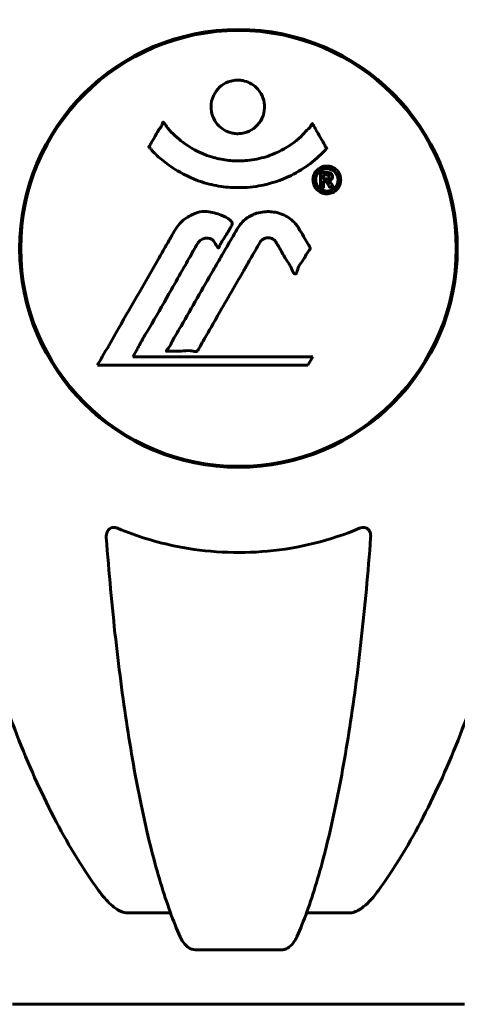
# Model space of a CAD drawing. Units: millimetres. Extents: x 7546 to 14456, y 497 to 12163.
# Drawn here: x 9570 to 9631, y 9946 to 10082 of the extents above; entities that cross this region are included whole.
import ezdxf

# ---------------------------------------------------------------- set-up
doc = ezdxf.new("R2010")
doc.units = ezdxf.units.MM
doc.header["$LTSCALE"] = 50
doc.layers.add('Widoczne (ISO)', color=7, linetype='Continuous', lineweight=60)

msp = doc.modelspace()

# ---------------------------------------------------------------- linework, layer by layer
at = {"layer": 'Widoczne (ISO)'}
for p, q in [((9585.61, 10035.64), (9586.3, 10036.82)), ((9610.51, 10035.64), (9585.61, 10035.64)), ((9609.82, 10034.46), (9610.51, 10035.64)), ((9580.7, 10034.46), (9609.82, 10034.46)), ((9590.82, 9958.67), (9584.91, 9958.67)), ((9615.55, 9958.67), (9609.64, 9958.67)), ((9594.21, 9953.57), (9606.25, 9953.57)), ((9568.93, 9946.02), (9631.53, 9946.02))]:
    msp.add_line(p, q, dxfattribs=at)
msp.add_circle((9600.23, 10050.62), 30.15, dxfattribs=at)
for start, end in [(0, 180), (180, 0)]:
    msp.add_arc((9600.23, 10050.62), 30.3, start, end, dxfattribs=at)
for points, knots in [([(9580.85, 10139.45), (9578.79, 10136.59), (9576.84, 10133.43), (9573.16, 10126.48), (9571.43, 10122.7), (9568.24, 10114.63), (9566.77, 10110.34), (9564.14, 10101.39), (9562.97, 10096.71), (9560.9, 10086.95), (9560.02, 10081.89), (9559.3, 10076.71)], [1.258461, 1.258461, 1.258461, 1.258461, 2.851216, 2.851216, 4.443971, 4.443971, 6.036726, 6.036726, 7.629481, 7.629481, 9.222236, 9.222236, 9.222236, 9.222236]), ([(9641.17, 10076.71), (9640.45, 10081.89), (9639.56, 10086.95), (9637.5, 10096.71), (9636.32, 10101.39), (9633.69, 10110.34), (9632.23, 10114.63), (9629.03, 10122.7), (9627.3, 10126.48), (9623.62, 10133.43), (9621.68, 10136.59), (9619.61, 10139.45)], [3.005579, 3.005579, 3.005579, 3.005579, 4.598334, 4.598334, 6.191088, 6.191088, 7.783843, 7.783843, 9.376598, 9.376598, 10.969353, 10.969353, 10.969353, 10.969353]), ([(9603.84, 10070.2), (9603.84, 10070.16), (9603.84, 10070.11), (9603.82, 10069.57), (9603.7, 10069.07), (9603.27, 10068.17), (9602.97, 10067.77), (9602.26, 10067.13), (9601.85, 10066.89), (9601.15, 10066.63), (9600.89, 10066.57), (9600.41, 10066.5), (9600.21, 10066.49), (9599.78, 10066.51), (9599.56, 10066.54), (9598.97, 10066.67), (9598.61, 10066.8), (9597.93, 10067.2), (9597.61, 10067.46), (9597.06, 10068.09), (9596.83, 10068.47), (9596.5, 10069.33), (9596.42, 10069.8), (9596.44, 10070.73), (9596.53, 10071.24), (9596.97, 10072.19), (9597.26, 10072.59), (9597.96, 10073.24), (9598.36, 10073.49), (9599.06, 10073.76), (9599.33, 10073.83), (9599.8, 10073.89), (9600, 10073.91), (9600.42, 10073.9), (9600.63, 10073.88), (9601.17, 10073.77), (9601.49, 10073.66), (9602.15, 10073.33), (9602.48, 10073.1), (9602.96, 10072.61), (9603.13, 10072.39), (9603.41, 10071.94), (9603.53, 10071.71), (9603.61, 10071.47), (9603.79, 10070.99), (9603.83, 10070.54), (9603.84, 10070.2)], [0.159159, 0.159159, 0.159159, 0.159159, 0.180111, 0.180111, 0.432887, 0.432887, 0.66828, 0.66828, 0.889618, 0.889618, 1.015058, 1.015058, 1.108024, 1.108024, 1.208211, 1.208211, 1.376536, 1.376536, 1.554821, 1.554821, 1.748254, 1.748254, 1.955654, 1.955654, 2.151012, 2.151012, 2.317406, 2.317406, 2.471692, 2.471692, 2.561266, 2.561266, 2.625626, 2.625626, 2.692428, 2.692428, 2.798364, 2.798364, 2.921705, 2.921705, 3.009026, 3.009026, 3.087627, 3.087627, 3.087627, 3.246786, 3.246786, 3.246786, 3.246786]), ([(9612.45, 10064.45), (9612.44, 10064.45), (9612.44, 10064.45), (9611.09, 10062.96), (9609.43, 10061.67), (9606.14, 10060.05), (9604.65, 10059.55), (9602.54, 10059.18), (9602, 10059.11), (9601.11, 10059.05), (9600.77, 10059.03), (9600.09, 10059.03), (9599.77, 10059.03), (9599.01, 10059.07), (9598.58, 10059.1), (9597.26, 10059.27), (9596.38, 10059.45), (9594.64, 10059.98), (9593.48, 10060.39), (9591.23, 10061.67), (9590.45, 10062.23), (9589.57, 10062.92), (9589.25, 10063.19), (9588.71, 10063.7), (9588.47, 10063.93), (9588.1, 10064.35), (9588.04, 10064.43), (9587.91, 10064.58), (9587.88, 10064.6), (9587.85, 10064.63), (9587.84, 10064.64), (9587.83, 10064.65), (9587.83, 10064.66), (9587.82, 10064.67), (9587.82, 10064.67), (9587.82, 10064.68), (9587.83, 10064.69), (9587.83, 10064.7), (9587.84, 10064.71), (9587.86, 10064.73), (9587.87, 10064.74), (9587.94, 10064.84), (9587.97, 10064.91), (9588.18, 10065.33), (9588.3, 10065.47), (9588.82, 10066.41), (9588.96, 10066.66), (9589.27, 10067.15), (9589.39, 10067.26), (9589.64, 10067.69), (9589.68, 10067.87), (9589.73, 10067.99), (9589.73, 10068.01), (9589.75, 10068.04), (9589.76, 10068.06), (9589.77, 10068.07), (9589.77, 10068.07), (9589.77, 10068.07), (9589.78, 10068.07), (9589.78, 10068.08), (9589.78, 10068.08), (9589.78, 10068.08), (9589.78, 10068.08), (9589.79, 10068.08), (9589.79, 10068.08), (9589.8, 10068.08), (9589.8, 10068.08), (9589.81, 10068.08), (9589.81, 10068.08), (9589.82, 10068.07), (9589.83, 10068.07), (9589.86, 10068.04), (9589.88, 10068.02), (9590.1, 10067.78), (9590.18, 10067.61), (9591.03, 10066.52), (9591.84, 10065.83), (9593.4, 10064.67), (9594.68, 10063.84), (9597.19, 10063.07), (9597.9, 10062.92), (9598.96, 10062.79), (9599.29, 10062.76), (9599.87, 10062.73), (9600.12, 10062.73), (9600.64, 10062.74), (9600.91, 10062.75), (9601.6, 10062.8), (9602.02, 10062.85), (9603.37, 10063.08), (9604.18, 10063.33), (9606.09, 10064.09), (9607.17, 10064.74), (9607.85, 10065.23), (9609.01, 10066.06), (9609.31, 10066.68), (9610, 10067.25), (9610.07, 10067.3), (9610.24, 10067.51), (9610.3, 10067.64), (9610.35, 10067.76), (9610.37, 10067.79), (9610.39, 10067.84), (9610.4, 10067.85), (9610.41, 10067.87), (9610.42, 10067.88), (9610.43, 10067.89), (9610.43, 10067.89), (9610.44, 10067.9), (9610.44, 10067.9), (9610.44, 10067.9), (9610.45, 10067.9), (9610.45, 10067.9), (9610.45, 10067.9), (9610.46, 10067.9), (9610.46, 10067.9), (9610.46, 10067.9), (9610.46, 10067.9), (9610.46, 10067.89), (9610.46, 10067.89), (9610.46, 10067.89), (9610.47, 10067.89), (9610.47, 10067.88), (9610.47, 10067.88), (9610.48, 10067.87), (9610.48, 10067.87), (9610.58, 10067.69), (9610.74, 10067.43), (9611.18, 10066.65), (9611.34, 10066.34), (9611.82, 10065.55), (9612.05, 10065.24), (9612.23, 10064.81), (9612.24, 10064.75), (9612.31, 10064.64), (9612.33, 10064.62), (9612.36, 10064.58), (9612.37, 10064.58), (9612.39, 10064.56), (9612.4, 10064.55), (9612.42, 10064.53), (9612.43, 10064.52), (9612.44, 10064.51), (9612.45, 10064.5), (9612.45, 10064.48), (9612.45, 10064.48), (9612.45, 10064.47), (9612.45, 10064.47), (9612.45, 10064.46), (9612.45, 10064.46), (9612.45, 10064.45), (9612.45, 10064.45), (9612.45, 10064.45)], [1.550053, 1.550053, 1.550053, 1.550053, 1.554927, 1.554927, 3.582662, 3.582662, 5.020836, 5.020836, 5.494911, 5.494911, 5.785278, 5.785278, 6.046356, 6.046356, 6.380431, 6.380431, 7.048375, 7.048375, 7.695694, 7.695694, 8.13367, 8.13367, 8.379756, 8.379756, 8.571324, 8.571324, 8.692566, 8.692566, 8.751433, 8.751433, 8.771919, 8.771919, 8.785911, 8.785911, 8.794965, 8.794965, 8.807208, 8.807208, 8.832194, 8.832194, 8.853922, 8.853922, 8.928845, 8.928845, 9.13158, 9.13158, 9.203479, 9.203479, 9.29044, 9.29044, 9.379579, 9.379579, 9.394239, 9.394239, 9.406798, 9.406798, 9.40982, 9.40982, 9.411393, 9.411393, 9.412538, 9.412538, 9.413951, 9.413951, 9.416417, 9.416417, 9.419133, 9.419133, 9.422197, 9.422197, 9.426989, 9.426989, 9.440756, 9.440756, 9.579448, 9.579448, 9.875519, 9.875519, 10.245186, 10.245186, 10.382811, 10.382811, 10.442767, 10.442767, 10.486114, 10.486114, 10.530797, 10.530797, 10.598473, 10.598473, 10.746704, 10.746704, 11.001521, 11.001521, 11.001521, 11.44171, 11.44171, 11.496908, 11.496908, 11.562717, 11.562717, 11.585995, 11.585995, 11.596716, 11.596716, 11.60235, 11.60235, 11.604883, 11.604883, 11.606581, 11.606581, 11.607977, 11.607977, 11.60886, 11.60886, 11.609382, 11.609382, 11.609836, 11.609836, 11.610402, 11.610402, 11.611553, 11.611553, 11.613587, 11.613587, 11.618733, 11.618733, 11.769594, 11.769594, 12.024348, 12.024348, 12.353295, 12.353295, 12.453308, 12.453308, 12.48891, 12.48891, 12.500731, 12.500731, 12.516544, 12.516544, 12.526612, 12.526612, 12.537107, 12.537107, 12.543051, 12.543051, 12.546982, 12.546982, 12.550918, 12.550918, 12.551574, 12.551574, 12.551574, 12.551574]), ([(9612.47, 10062.02), (9612.58, 10062.02), (9612.69, 10062.01), (9613.12, 10061.93), (9613.36, 10061.82), (9613.69, 10061.6), (9613.79, 10061.5), (9613.94, 10061.34), (9614.02, 10061.25), (9614.16, 10061.01), (9614.24, 10060.85), (9614.38, 10060.4), (9614.4, 10060.15), (9614.35, 10059.66), (9614.28, 10059.45), (9614.11, 10059.08), (9613.97, 10058.86), (9613.57, 10058.51), (9613.36, 10058.39), (9612.89, 10058.21), (9612.64, 10058.18), (9612.2, 10058.19), (9611.94, 10058.23), (9611.52, 10058.42), (9611.34, 10058.53), (9611.08, 10058.75), (9611, 10058.85), (9610.82, 10059.09), (9610.75, 10059.23), (9610.63, 10059.51), (9610.56, 10059.75), (9610.54, 10060.2), (9610.56, 10060.43), (9610.7, 10060.88), (9610.81, 10061.11), (9611.08, 10061.46), (9611.24, 10061.61), (9611.63, 10061.84), (9611.84, 10061.93), (9612.06, 10061.98), (9612.17, 10062), (9612.31, 10062.02), (9612.47, 10062.02)], [0.03517, 0.03517, 0.03517, 0.03517, 0.059888, 0.059888, 0.123527, 0.123527, 0.18271, 0.18271, 0.250877, 0.250877, 0.324426, 0.324426, 0.427213, 0.427213, 0.544139, 0.544139, 0.683268, 0.683268, 0.814402, 0.814402, 0.975837, 0.975837, 1.11647, 1.11647, 1.200169, 1.200169, 1.255781, 1.255781, 1.339938, 1.339938, 1.493751, 1.493751, 1.604808, 1.604808, 1.702797, 1.702797, 1.776686, 1.776686, 1.843646, 1.843646, 1.843646, 1.878816, 1.878816, 1.878816, 1.878816]), ([(9612.47, 10061.65), (9612.4, 10061.65), (9612.33, 10061.64), (9612.26, 10061.63), (9612.03, 10061.6), (9611.83, 10061.51), (9611.57, 10061.37), (9611.41, 10061.26), (9611.17, 10060.95), (9611.06, 10060.77), (9610.94, 10060.38), (9610.91, 10060.18), (9610.95, 10059.76), (9611.02, 10059.57), (9611.12, 10059.34), (9611.18, 10059.24), (9611.33, 10059.05), (9611.41, 10058.97), (9611.65, 10058.78), (9611.84, 10058.68), (9612.2, 10058.57), (9612.38, 10058.54), (9612.76, 10058.57), (9612.94, 10058.62), (9613.31, 10058.79), (9613.47, 10058.9), (9613.77, 10059.24), (9613.87, 10059.44), (9614, 10059.82), (9614.02, 10060.03), (9614, 10060.37), (9613.96, 10060.55), (9613.83, 10060.83), (9613.77, 10060.94), (9613.61, 10061.16), (9613.53, 10061.24), (9613.31, 10061.42), (9613.13, 10061.51), (9612.87, 10061.6), (9612.74, 10061.63), (9612.56, 10061.64), (9612.51, 10061.65), (9612.47, 10061.65)], [0.9254387, 0.9254387, 0.9254387, 0.9254387, 0.947871, 0.947871, 0.947871, 1.0174772, 1.0174772, 1.1192055, 1.1192055, 1.1998483, 1.1998483, 1.2622756, 1.2622756, 1.3202006, 1.3202006, 1.3658674, 1.3658674, 1.4014574, 1.4014574, 1.4526936, 1.4526936, 1.4898156, 1.4898156, 1.5209317, 1.5209317, 1.5497177, 1.5497177, 1.5792216, 1.5792216, 1.6222446, 1.6222446, 1.6764173, 1.6764173, 1.708334, 1.708334, 1.7371926, 1.7371926, 1.8051055, 1.8051055, 1.85803, 1.85803, 1.8733098, 1.8733098, 1.8733098, 1.8733098]), ([(9611.6, 10059.07), (9611.6, 10059.08), (9611.6, 10059.11), (9611.6, 10059.53), (9611.6, 10059.88), (9611.6, 10060.41), (9611.6, 10060.59), (9611.6, 10060.93), (9611.59, 10060.95), (9611.6, 10061.03), (9611.6, 10061.05), (9611.6, 10061.09), (9611.6, 10061.09), (9611.6, 10061.1), (9611.6, 10061.1), (9611.6, 10061.11), (9611.6, 10061.11), (9611.6, 10061.11), (9611.6, 10061.11), (9611.6, 10061.11), (9611.6, 10061.11), (9611.6, 10061.11), (9611.6, 10061.11), (9611.6, 10061.11), (9611.6, 10061.11), (9611.62, 10061.11), (9611.64, 10061.11), (9611.81, 10061.12), (9611.96, 10061.11), (9612.27, 10061.11), (9612.35, 10061.11), (9612.58, 10061.11), (9612.71, 10061.11), (9612.88, 10061.07), (9612.96, 10061.05), (9613.06, 10060.98), (9613.08, 10060.95), (9613.13, 10060.9), (9613.15, 10060.87), (9613.19, 10060.79), (9613.22, 10060.75), (9613.25, 10060.62), (9613.25, 10060.55), (9613.24, 10060.44), (9613.23, 10060.37), (9613.16, 10060.23), (9613.12, 10060.18), (9613.05, 10060.11), (9613.03, 10060.09), (9612.96, 10060.05), (9612.91, 10060.02), (9612.8, 10059.97), (9612.78, 10059.99), (9612.73, 10059.98), (9612.72, 10059.97), (9612.72, 10059.97), (9612.71, 10059.97), (9612.71, 10059.97), (9612.71, 10059.96), (9612.71, 10059.96), (9612.71, 10059.96), (9612.71, 10059.96), (9612.71, 10059.96), (9612.71, 10059.96), (9612.71, 10059.96), (9612.71, 10059.96), (9612.71, 10059.96), (9612.71, 10059.96), (9612.71, 10059.96), (9612.71, 10059.96), (9612.71, 10059.96), (9612.71, 10059.96), (9612.71, 10059.96), (9612.72, 10059.96), (9612.72, 10059.96), (9612.75, 10059.95), (9612.77, 10059.94), (9612.79, 10059.93), (9612.8, 10059.92), (9612.82, 10059.91), (9612.83, 10059.9), (9612.86, 10059.88), (9612.88, 10059.86), (9612.91, 10059.82), (9612.95, 10059.78), (9613.04, 10059.64), (9613.11, 10059.52), (9613.22, 10059.33), (9613.29, 10059.21), (9613.36, 10059.09), (9613.36, 10059.09), (9613.37, 10059.08), (9613.37, 10059.08), (9613.37, 10059.08), (9613.37, 10059.07), (9613.37, 10059.07), (9613.37, 10059.07), (9613.37, 10059.07), (9613.37, 10059.07), (9613.37, 10059.07), (9613.37, 10059.07), (9613.37, 10059.07), (9613.37, 10059.07), (9613.36, 10059.07), (9613.36, 10059.07), (9613.35, 10059.07), (9613.33, 10059.07), (9613.23, 10059.09), (9613.19, 10059.08), (9613.07, 10059.07), (9613.03, 10059.09), (9612.94, 10059.08), (9612.93, 10059.08), (9612.9, 10059.07), (9612.89, 10059.07), (9612.88, 10059.07), (9612.88, 10059.07), (9612.87, 10059.07), (9612.87, 10059.07), (9612.86, 10059.07), (9612.86, 10059.08), (9612.86, 10059.08), (9612.86, 10059.08), (9612.86, 10059.08), (9612.86, 10059.09), (9612.83, 10059.13), (9612.81, 10059.17), (9612.71, 10059.36), (9612.63, 10059.54), (9612.5, 10059.73), (9612.46, 10059.77), (9612.41, 10059.82), (9612.38, 10059.84), (9612.29, 10059.89), (9612.24, 10059.9), (9612.17, 10059.91), (9612.14, 10059.91), (9612.11, 10059.91), (9612.1, 10059.91), (9612.07, 10059.92), (9612.05, 10059.92), (9612.02, 10059.91), (9612.02, 10059.91), (9612.01, 10059.91), (9612.01, 10059.91), (9612, 10059.9), (9612, 10059.9), (9612, 10059.89), (9612, 10059.89), (9612, 10059.87), (9612, 10059.86), (9612.01, 10059.83), (9612.02, 10059.81), (9612.02, 10059.73), (9612.01, 10059.7), (9612.01, 10059.54), (9612.02, 10059.42), (9612.01, 10059.27), (9612, 10059.23), (9612.01, 10059.15), (9612.02, 10059.13), (9612.02, 10059.11), (9612.02, 10059.1), (9612.02, 10059.09), (9612.02, 10059.09), (9612.02, 10059.08), (9612.02, 10059.08), (9612.01, 10059.08), (9612.01, 10059.07), (9612, 10059.07), (9612, 10059.07), (9611.98, 10059.07), (9611.97, 10059.07), (9611.93, 10059.08), (9611.91, 10059.08), (9611.84, 10059.07), (9611.8, 10059.07), (9611.73, 10059.07), (9611.71, 10059.07), (9611.68, 10059.08), (9611.66, 10059.08), (9611.63, 10059.08), (9611.63, 10059.07), (9611.61, 10059.07), (9611.61, 10059.07), (9611.6, 10059.07), (9611.6, 10059.07), (9611.6, 10059.07), (9611.6, 10059.07), (9611.6, 10059.07), (9611.6, 10059.07), (9611.6, 10059.07), (9611.6, 10059.07), (9611.6, 10059.07), (9611.6, 10059.07), (9611.6, 10059.07), (9611.6, 10059.07), (9611.6, 10059.07), (9611.6, 10059.07)], [0.0003158, 0.0003158, 0.0003158, 0.0003158, 0.0009228, 0.0009228, 0.0078002, 0.0078002, 0.0113641, 0.0113641, 0.0144553, 0.0144553, 0.0154924, 0.0154924, 0.0158106, 0.0158106, 0.01604, 0.01604, 0.0161196, 0.0161196, 0.0161728, 0.0161728, 0.0162297, 0.0162297, 0.0163179, 0.0163179, 0.0164995, 0.0164995, 0.0179761, 0.0179761, 0.0317571, 0.0317571, 0.0469121, 0.0469121, 0.0670579, 0.0670579, 0.0751776, 0.0751776, 0.0783364, 0.0783364, 0.0816966, 0.0816966, 0.0864394, 0.0864394, 0.0933212, 0.0933212, 0.1011584, 0.1011584, 0.1075505, 0.1075505, 0.1114757, 0.1114757, 0.1162384, 0.1162384, 0.127389, 0.127389, 0.1295035, 0.1295035, 0.130341, 0.130341, 0.1307724, 0.1307724, 0.13096, 0.13096, 0.1311043, 0.1311043, 0.1312669, 0.1312669, 0.1314464, 0.1314464, 0.1317323, 0.1317323, 0.1323483, 0.1323483, 0.1332728, 0.1332728, 0.1356957, 0.1356957, 0.1434337, 0.1434337, 0.1515014, 0.1515014, 0.1523182, 0.1523182, 0.1555976, 0.1555976, 0.158326, 0.158326, 0.1600835, 0.1600835, 0.1633678, 0.1633678, 0.1633847, 0.1633847, 0.1634254, 0.1634254, 0.1634429, 0.1634429, 0.1634595, 0.1634595, 0.1634743, 0.1634743, 0.1634933, 0.1634933, 0.1635276, 0.1635276, 0.1636076, 0.1636076, 0.1638409, 0.1638409, 0.1651304, 0.1651304, 0.1668273, 0.1668273, 0.1672408, 0.1672408, 0.1675562, 0.1675562, 0.1677114, 0.1677114, 0.1678174, 0.1678174, 0.1679041, 0.1679041, 0.1680312, 0.1680312, 0.1681651, 0.1681651, 0.1690783, 0.1690783, 0.1728431, 0.1728431, 0.1743153, 0.1743153, 0.175152, 0.175152, 0.1761573, 0.1761573, 0.1775082, 0.1775082, 0.1784881, 0.1784881, 0.1803058, 0.1803058, 0.1807595, 0.1807595, 0.1810605, 0.1810605, 0.1813002, 0.1813002, 0.1816353, 0.1816353, 0.1823218, 0.1823218, 0.1837908, 0.1837908, 0.1850138, 0.1850138, 0.1873871, 0.1873871, 0.1885241, 0.1885241, 0.1893408, 0.1893408, 0.1895995, 0.1895995, 0.1897632, 0.1897632, 0.1898951, 0.1898951, 0.1900639, 0.1900639, 0.1904155, 0.1904155, 0.1910197, 0.1910197, 0.192792, 0.192792, 0.1948274, 0.1948274, 0.1968773, 0.1968773, 0.1992115, 0.1992115, 0.2000644, 0.2000644, 0.2012301, 0.2012301, 0.2014948, 0.2014948, 0.2016403, 0.2016403, 0.2016853, 0.2016853, 0.2016853, 0.2018047, 0.2018047, 0.201987, 0.201987, 0.2020011, 0.2020011, 0.2020011, 0.2020011]), ([(9612.01, 10060.23), (9612.01, 10060.23), (9612.01, 10060.23), (9612.15, 10060.23), (9612.32, 10060.23), (9612.5, 10060.24), (9612.56, 10060.25), (9612.64, 10060.26), (9612.67, 10060.28), (9612.73, 10060.32), (9612.75, 10060.34), (9612.79, 10060.41), (9612.8, 10060.44), (9612.81, 10060.5), (9612.81, 10060.54), (9612.8, 10060.61), (9612.78, 10060.64), (9612.74, 10060.7), (9612.71, 10060.71), (9612.67, 10060.74), (9612.64, 10060.76), (9612.6, 10060.77), (9612.57, 10060.77), (9612.42, 10060.79), (9612.31, 10060.79), (9612.17, 10060.79), (9612.12, 10060.79), (9612.09, 10060.79), (9612.08, 10060.79), (9612.05, 10060.79), (9612.04, 10060.79), (9612.02, 10060.79), (9612.02, 10060.79), (9612.02, 10060.79), (9612.02, 10060.79), (9612.01, 10060.79), (9612.01, 10060.79), (9612.01, 10060.79), (9612.01, 10060.79), (9612.01, 10060.79), (9612.01, 10060.79), (9612.01, 10060.79), (9612.01, 10060.79), (9612.01, 10060.78), (9612.01, 10060.78), (9612.01, 10060.76), (9612.01, 10060.74), (9612.01, 10060.71), (9612.01, 10060.5), (9612.01, 10060.36), (9612.01, 10060.35), (9612.01, 10060.31), (9612.01, 10060.29), (9612.01, 10060.26), (9612.01, 10060.26), (9612.01, 10060.24), (9612.01, 10060.24), (9612.01, 10060.24), (9612.01, 10060.24), (9612.01, 10060.23), (9612.01, 10060.23), (9612.01, 10060.23), (9612.01, 10060.23), (9612.01, 10060.23), (9612.01, 10060.23), (9612.01, 10060.23), (9612.01, 10060.23), (9612.01, 10060.23), (9612.01, 10060.23), (9612.01, 10060.23), (9612.01, 10060.23)], [0.000153, 0.000153, 0.000153, 0.000153, 0.0001786, 0.0001786, 0.0181382, 0.0181382, 0.0245895, 0.0245895, 0.0319884, 0.0319884, 0.0405092, 0.0405092, 0.0520304, 0.0520304, 0.0698725, 0.0698725, 0.0897991, 0.0897991, 0.1251042, 0.1251042, 0.1849096, 0.1849096, 0.1964252, 0.1964252, 0.2107813, 0.2107813, 0.2237937, 0.2237937, 0.2309991, 0.2309991, 0.2420109, 0.2420109, 0.2438813, 0.2438813, 0.2451244, 0.2451244, 0.2458092, 0.2458092, 0.2463899, 0.2463899, 0.2468448, 0.2468448, 0.2475109, 0.2475109, 0.2489434, 0.2489434, 0.2525509, 0.2525509, 0.258397, 0.258397, 0.2600922, 0.2600922, 0.2630858, 0.2630858, 0.2636834, 0.2636834, 0.2642819, 0.2642819, 0.2645454, 0.2645454, 0.2646343, 0.2646343, 0.2646824, 0.2646824, 0.2646824, 0.2647357, 0.2647357, 0.2647959, 0.2647959, 0.2648354, 0.2648354, 0.2648354, 0.2648354]), ([(9580.7, 10034.46), (9580.92, 10034.84), (9581.14, 10035.23), (9581.99, 10036.7), (9582.62, 10037.79), (9585.16, 10042.23), (9587.13, 10045.64), (9589.48, 10049.74), (9589.85, 10050.4), (9590.5, 10051.53), (9590.77, 10051.98), (9591.56, 10053.37), (9591.85, 10053.94), (9592.83, 10054.72), (9593.11, 10054.89), (9593.5, 10055.12), (9593.63, 10055.19), (9594.34, 10055.55), (9594.76, 10055.68), (9595.43, 10055.73), (9595.65, 10055.73), (9596.53, 10055.65), (9597.25, 10055.45), (9598.22, 10055.07), (9598.74, 10054.84), (9599.17, 10054.45), (9599.27, 10054.35), (9599.35, 10054.22), (9599.36, 10054.18), (9599.37, 10054.09), (9599.37, 10054.04), (9599.34, 10053.89), (9599.29, 10053.79), (9599.07, 10053.35), (9598.76, 10052.89), (9597.98, 10051.69), (9597.79, 10051.36), (9597.55, 10050.85), (9597.52, 10050.78), (9597.48, 10050.72), (9597.47, 10050.71), (9597.46, 10050.7), (9597.45, 10050.7), (9597.44, 10050.7), (9597.44, 10050.69), (9597.43, 10050.7), (9597.42, 10050.7), (9597.41, 10050.71), (9597.4, 10050.71), (9597.37, 10050.74), (9597.35, 10050.76), (9597.23, 10050.94), (9597.09, 10051.19), (9596.83, 10051.58), (9596.71, 10051.74), (9596.47, 10051.92), (9596.35, 10051.98), (9596.05, 10052.05), (9595.9, 10052.05), (9595.59, 10052.02), (9595.37, 10051.97), (9594.98, 10051.78), (9594.85, 10051.67), (9594.71, 10051.51), (9594.65, 10051.43), (9594.21, 10050.73), (9593.74, 10049.86), (9593.13, 10048.8), (9592.89, 10048.38), (9592.08, 10046.95), (9591.51, 10045.93), (9590.05, 10043.34), (9589.14, 10041.75), (9587.83, 10039.54), (9587.48, 10038.97), (9586.86, 10037.9), (9586.57, 10037.38), (9586.3, 10036.82)], [0, 0, 0, 0, 0.142459, 0.142459, 0.538573, 0.538573, 1.736918, 1.736918, 1.965538, 1.965538, 2.132306, 2.132306, 2.520461, 2.520461, 2.650498, 2.650498, 2.712235, 2.712235, 2.985498, 2.985498, 3.118451, 3.118451, 3.52075, 3.52075, 3.794393, 3.794393, 3.840632, 3.840632, 3.860168, 3.860168, 3.879001, 3.879001, 3.910522, 3.910522, 4.008712, 4.008712, 4.141449, 4.141449, 4.181618, 4.181618, 4.194441, 4.194441, 4.201587, 4.201587, 4.207543, 4.207543, 4.214479, 4.214479, 4.225532, 4.225532, 4.247087, 4.247087, 4.326597, 4.326597, 4.394184, 4.394184, 4.438525, 4.438525, 4.490981, 4.490981, 4.591124, 4.591124, 4.705512, 4.705512, 4.811076, 4.811076, 5.155842, 5.155842, 5.391676, 5.391676, 5.957817, 5.957817, 6.847309, 6.847309, 7.218807, 7.218807, 7.573898, 7.573898, 7.573898, 7.573898]), ([(9608.6, 10053.37), (9608.79, 10053.05), (9609.01, 10052.69), (9609.43, 10051.97), (9609.61, 10051.66), (9609.87, 10051.23), (9609.92, 10051.16), (9610.01, 10051), (9610.04, 10050.95), (9610.13, 10050.78), (9610.15, 10050.73), (9610.16, 10050.69), (9610.16, 10050.67), (9610.16, 10050.65), (9610.16, 10050.63), (9610.16, 10050.61), (9610.16, 10050.59), (9610.15, 10050.55), (9610.14, 10050.52), (9610.1, 10050.44), (9610.06, 10050.4), (9609.88, 10050.17), (9609.8, 10050.1), (9609.47, 10049.49), (9609.45, 10049.38), (9608.99, 10048.75), (9608.78, 10048.5), (9608.55, 10048.06), (9608.51, 10047.96), (9608.44, 10047.77), (9608.41, 10047.69), (9608.36, 10047.52), (9608.34, 10047.44), (9608.31, 10047.32), (9608.29, 10047.27), (9608.26, 10047.2), (9608.25, 10047.18), (9608.22, 10047.14), (9608.21, 10047.12), (9608.17, 10047.1), (9608.16, 10047.09), (9608.13, 10047.08), (9608.12, 10047.08), (9608.09, 10047.08), (9608.07, 10047.09), (9608.02, 10047.11), (9607.98, 10047.13), (9607.89, 10047.2), (9607.84, 10047.25), (9607.75, 10047.41), (9607.71, 10047.51), (9607.45, 10048.23), (9607.03, 10048.74), (9606.4, 10049.79), (9606.17, 10050.23), (9605.74, 10050.95), (9605.67, 10051.07), (9605.46, 10051.44), (9605.37, 10051.62), (9605.02, 10051.9), (9604.87, 10051.98), (9604.52, 10052.09), (9604.36, 10052.1), (9604.05, 10052.08), (9603.88, 10052.03), (9603.63, 10051.91), (9603.49, 10051.82), (9603.25, 10051.54), (9603.18, 10051.43), (9602.85, 10050.85), (9602.6, 10050.43), (9602.11, 10049.58), (9601.91, 10049.23), (9601.46, 10048.44), (9601.21, 10048), (9600.46, 10046.72), (9599.98, 10045.87), (9598.88, 10043.96), (9598.27, 10042.9), (9596.75, 10040.28), (9596.08, 10039.07), (9595.36, 10037.84), (9595.05, 10037.35), (9594.76, 10036.76), (9594.71, 10036.67), (9594.6, 10036.51), (9594.56, 10036.46), (9594.51, 10036.4), (9594.49, 10036.39), (9594.42, 10036.35), (9594.38, 10036.35), (9594.27, 10036.34), (9594.19, 10036.36), (9593.89, 10036.42), (9593.73, 10036.47), (9592.82, 10036.48), (9592.42, 10036.42), (9591.29, 10036.37), (9590.88, 10036.43), (9590.42, 10036.4), (9590.37, 10036.4), (9590.33, 10036.39), (9590.3, 10036.39), (9590.27, 10036.4), (9590.27, 10036.4), (9590.26, 10036.4), (9590.26, 10036.4), (9590.26, 10036.4), (9590.26, 10036.4), (9590.26, 10036.4), (9590.26, 10036.4), (9590.25, 10036.41), (9590.25, 10036.41), (9590.25, 10036.41), (9590.25, 10036.42), (9590.25, 10036.42), (9590.25, 10036.43), (9590.25, 10036.44), (9590.25, 10036.44), (9590.26, 10036.46), (9590.26, 10036.47), (9590.3, 10036.52), (9590.33, 10036.57), (9590.53, 10036.8), (9590.67, 10036.95), (9590.92, 10037.5), (9590.97, 10037.64), (9591.4, 10038.42), (9591.7, 10038.84), (9592.29, 10039.88), (9593.77, 10042.46), (9595.26, 10045.04), (9597.14, 10048.29), (9597.55, 10048.99), (9598.18, 10050.09), (9598.42, 10050.5), (9598.86, 10051.26), (9599.06, 10051.61), (9599.57, 10052.49), (9599.8, 10052.89), (9600.43, 10053.93), (9600.8, 10054.4), (9601.77, 10055.1), (9602.25, 10055.33), (9603.45, 10055.69), (9604.12, 10055.73), (9605.17, 10055.67), (9605.86, 10055.56), (9607.17, 10054.92), (9607.68, 10054.53), (9608.2, 10053.95), (9608.3, 10053.82), (9608.46, 10053.6), (9608.53, 10053.49), (9608.6, 10053.37)], [3.720752, 3.720752, 3.720752, 3.720752, 3.903434, 3.903434, 4.044245, 4.044245, 4.102655, 4.102655, 4.13375, 4.13375, 4.203295, 4.203295, 4.246046, 4.246046, 4.278865, 4.278865, 4.322236, 4.322236, 4.422612, 4.422612, 4.584853, 4.584853, 5.298707, 5.298707, 5.877225, 5.877225, 6.307246, 6.307246, 6.434146, 6.434146, 6.534715, 6.534715, 6.638083, 6.638083, 6.70882, 6.70882, 6.748374, 6.748374, 6.787304, 6.787304, 6.814073, 6.814073, 6.837716, 6.837716, 6.857157, 6.857157, 6.884209, 6.884209, 6.935515, 6.935515, 7.014801, 7.014801, 7.466106, 7.466106, 7.893545, 7.893545, 7.979034, 7.979034, 8.159221, 8.159221, 8.269951, 8.269951, 8.400472, 8.400472, 8.569548, 8.569548, 8.675747, 8.675747, 8.741623, 8.741623, 8.803796, 8.803796, 8.848721, 8.848721, 8.906099, 8.906099, 9.020577, 9.020577, 9.168788, 9.168788, 9.395555, 9.395555, 9.53729, 9.53729, 9.564975, 9.564975, 9.586889, 9.586889, 9.603242, 9.603242, 9.622766, 9.622766, 9.658602, 9.658602, 9.763673, 9.763673, 9.867409, 9.867409, 10.00378, 10.00378, 10.014764, 10.014764, 10.053933, 10.053933, 10.061431, 10.061431, 10.065578, 10.065578, 10.068851, 10.068851, 10.072567, 10.072567, 10.079087, 10.079087, 10.086804, 10.086804, 10.097734, 10.097734, 10.117704, 10.117704, 10.163118, 10.163118, 10.290296, 10.290296, 10.805323, 10.805323, 11.039618, 11.039618, 11.405377, 11.405377, 11.405377, 12.314125, 12.314125, 12.566184, 12.566184, 12.717456, 12.717456, 12.850458, 12.850458, 13.059421, 13.059421, 13.461766, 13.461766, 13.779281, 13.779281, 14.236446, 14.236446, 14.651574, 14.651574, 14.976685, 14.976685, 15.060244, 15.060244, 15.126129, 15.126129, 15.126129, 15.126129]), ([(9559.3, 10024.52), (9560.02, 10019.35), (9560.9, 10014.28), (9562.97, 10004.52), (9564.14, 9999.84), (9566.77, 9990.89), (9568.24, 9986.6), (9571.43, 9978.53), (9573.16, 9974.75), (9576.84, 9967.8), (9578.79, 9964.64), (9580.85, 9961.78)], [3.005579, 3.005579, 3.005579, 3.005579, 4.598334, 4.598334, 6.191088, 6.191088, 7.783843, 7.783843, 9.376598, 9.376598, 10.969353, 10.969353, 10.969353, 10.969353]), ([(9619.61, 9961.78), (9621.68, 9964.64), (9623.62, 9967.8), (9627.3, 9974.75), (9629.03, 9978.53), (9632.23, 9986.6), (9633.69, 9990.89), (9636.32, 9999.84), (9637.5, 10004.52), (9639.56, 10014.28), (9640.45, 10019.35), (9641.17, 10024.52)], [1.258461, 1.258461, 1.258461, 1.258461, 2.851216, 2.851216, 4.443971, 4.443971, 6.036726, 6.036726, 7.629481, 7.629481, 9.222236, 9.222236, 9.222236, 9.222236]), ([(9581.93, 10010.61), (9581.91, 10010.89), (9581.95, 10011.15), (9582.11, 10011.56), (9582.22, 10011.72), (9582.46, 10011.9), (9582.58, 10011.96), (9582.82, 10012.01), (9582.93, 10012.02), (9583.11, 10012), (9583.18, 10011.98), (9583.33, 10011.95), (9583.4, 10011.92), (9583.47, 10011.89)], [0.0768427, 0.0768427, 0.0768427, 0.0768427, 0.2316755, 0.2316755, 0.3642878, 0.3642878, 0.4481993, 0.4481993, 0.5091909, 0.5091909, 0.5443069, 0.5443069, 0.5810898, 0.5810898, 0.5810898, 0.5810898]), ([(9583.47, 10011.89), (9586.14, 10010.78), (9588.91, 10009.94), (9595.86, 10008.56), (9600.07, 10008.34), (9608.64, 10009.13), (9612.93, 10010.2), (9616.99, 10011.89)], [-3.839757, -3.839757, -3.839757, -3.839757, -2.971401, -2.971401, -1.713368, -1.713368, -0.390285, -0.390285, -0.390285, -0.390285]), ([(9616.99, 10011.89), (9617.12, 10011.94), (9617.24, 10011.98), (9617.48, 10012.01), (9617.59, 10012.01), (9617.8, 10011.98), (9617.9, 10011.95), (9618.12, 10011.82), (9618.23, 10011.72), (9618.42, 10011.44), (9618.5, 10011.22), (9618.54, 10010.85), (9618.54, 10010.73), (9618.53, 10010.61)], [0, 0, 0, 0, 0.0405527, 0.0405527, 0.0770027, 0.0770027, 0.1196644, 0.1196644, 0.1860906, 0.1860906, 0.2931262, 0.2931262, 0.3428011, 0.3428011, 0.3428011, 0.3428011]), ([(9581.93, 10010.61), (9582.11, 10008.19), (9582.31, 10005.8), (9582.74, 10001.1), (9582.97, 9998.79), (9583.48, 9994.27), (9583.75, 9992.06), (9584.32, 9987.76), (9584.62, 9985.67), (9585.26, 9981.62), (9585.59, 9979.67), (9586.28, 9975.92), (9586.64, 9974.11), (9587.39, 9970.63), (9587.78, 9968.96), (9588.59, 9965.78), (9589.01, 9964.27), (9589.87, 9961.42), (9590.31, 9960.08), (9591.21, 9957.59), (9591.67, 9956.43), (9592.15, 9955.36)], [0.432042, 0.432042, 0.432042, 0.432042, 1.206157, 1.206157, 1.980271, 1.980271, 2.754386, 2.754386, 3.5285, 3.5285, 4.302615, 4.302615, 5.07673, 5.07673, 5.850844, 5.850844, 6.624959, 6.624959, 7.399073, 7.399073, 8.173188, 8.173188, 8.173188, 8.173188]), ([(9608.32, 9955.36), (9608.79, 9956.43), (9609.25, 9957.59), (9610.16, 9960.08), (9610.6, 9961.42), (9611.46, 9964.27), (9611.87, 9965.78), (9612.68, 9968.96), (9613.07, 9970.63), (9613.82, 9974.11), (9614.18, 9975.92), (9614.87, 9979.67), (9615.21, 9981.62), (9615.84, 9985.67), (9616.14, 9987.76), (9616.72, 9992.06), (9616.99, 9994.27), (9617.49, 9998.79), (9617.72, 10001.1), (9618.16, 10005.8), (9618.36, 10008.19), (9618.53, 10010.61)], [0.757825, 0.757825, 0.757825, 0.757825, 1.53194, 1.53194, 2.306055, 2.306055, 3.08017, 3.08017, 3.854285, 3.854285, 4.6284, 4.6284, 5.402516, 5.402516, 6.176631, 6.176631, 6.950746, 6.950746, 7.724861, 7.724861, 8.498976, 8.498976, 8.498976, 8.498976]), ([(9583.47, 9959.13), (9583.14, 9959.34), (9582.83, 9959.59), (9582, 9960.34), (9581.43, 9960.98), (9580.85, 9961.78)], [0.1601511, 0.1601511, 0.1601511, 0.1601511, 0.2789651, 0.2789651, 0.5122097, 0.5122097, 0.5122097, 0.5122097]), ([(9619.61, 9961.78), (9619.54, 9961.68), (9619.46, 9961.58), (9618.68, 9960.54), (9617.98, 9959.83), (9617.21, 9959.27), (9617.1, 9959.19), (9616.99, 9959.13)], [1.1698405, 1.1698405, 1.1698405, 1.1698405, 1.2376287, 1.2376287, 1.8774143, 1.8774143, 1.9750102, 1.9750102, 1.9750102, 1.9750102]), ([(9583.47, 9959.13), (9583.6, 9959.04), (9583.74, 9958.97), (9584.13, 9958.79), (9584.38, 9958.72), (9584.73, 9958.67), (9584.82, 9958.67), (9584.91, 9958.67)], [-0.1558142, -0.1558142, -0.1558142, -0.1558142, -0.1088397, -0.1088397, -0.0285546, -0.0285546, 0, 0, 0, 0]), ([(9615.55, 9958.67), (9615.79, 9958.67), (9616.03, 9958.71), (9616.5, 9958.86), (9616.72, 9958.96), (9616.95, 9959.1), (9616.97, 9959.11), (9616.99, 9959.13)], [-0.6576908, -0.6576908, -0.6576908, -0.6576908, -0.5826884, -0.5826884, -0.5093339, -0.5093339, -0.502027, -0.502027, -0.502027, -0.502027]), ([(9594.21, 9953.57), (9594.08, 9953.57), (9593.95, 9953.59), (9593.66, 9953.68), (9593.51, 9953.75), (9593.17, 9953.97), (9592.96, 9954.15), (9592.54, 9954.64), (9592.32, 9954.98), (9592.15, 9955.36)], [0, 0, 0, 0, 0.0396836, 0.0396836, 0.0905188, 0.0905188, 0.1673316, 0.1673316, 0.2678087, 0.2678087, 0.2678087, 0.2678087]), ([(9608.32, 9955.36), (9608.23, 9955.18), (9608.14, 9955.01), (9607.8, 9954.45), (9607.51, 9954.13), (9607.06, 9953.81), (9606.9, 9953.72), (9606.65, 9953.63), (9606.57, 9953.61), (9606.41, 9953.58), (9606.33, 9953.57), (9606.25, 9953.57)], [0.1632559, 0.1632559, 0.1632559, 0.1632559, 0.2355522, 0.2355522, 0.4078692, 0.4078692, 0.4868555, 0.4868555, 0.5223203, 0.5223203, 0.5562282, 0.5562282, 0.5562282, 0.5562282])]:
    msp.add_open_spline(points, degree=3, knots=knots, dxfattribs=at)

doc.saveas('drawing.dxf')
